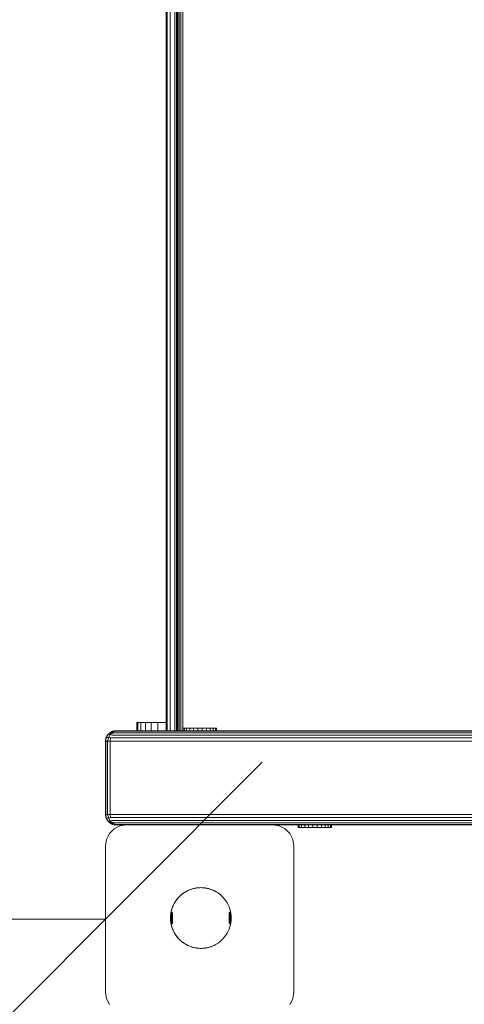
# Model space of a CAD drawing. Units: millimetres. Extents: x 542 to 578302, y -1972 to 596964.
# Drawn here: x 2178 to 2390, y 2724 to 3195 of the extents above; entities that cross this region are included whole.
import ezdxf

# ---------------------------------------------------------------- set-up
doc = ezdxf.new("R2010")
doc.units = ezdxf.units.MM
doc.layers.get('0').update_dxf_attribs({"color": 1, "lineweight": 15})
doc.layers.get('Defpoints').update_dxf_attribs({"lineweight": 15})
doc.layers.add('Контур', color=7, linetype='Continuous', lineweight=15)
doc.layers.add('Подписи', color=7, linetype='Continuous', lineweight=15)
doc.styles.add('GOST-2.304_Type-B_italic', font='GOST Common Italic.ttf')
doc.dimstyles.new('Мой размер', dxfattribs={"dimtxt": 150, "dimasz": 150, "dimexe": 0, "dimexo": 0.625, "dimgap": 50, "dimtad": 1, "dimtxsty": 'GOST-2.304_Type-B_italic', "dimblk": 'OBLIQUE', "dimcen": 2.5, "dimclrt": 256, "dimadec": 0, "dimazin": 0, "dimtfac": 1, "dimtmove": 0, "dimatfit": 3, "dimfxl": 1, "dimlwd": -1, "dimlwe": -1, "dimarcsym": 0})

# ---------------------------------------------------------------- blocks, each defined once
blk = doc.blocks.new('_Oblique')
at = {"color": 0, "linetype": 'ByBlock', "lineweight": -2}
blk.add_line((-0.5, -0.5), (0.5, 0.5), dxfattribs=at)
blk = doc.blocks.new('*D48')
at = {"layer": 'Defpoints', "color": 0, "ltscale": 600, "transparency": 16777216}
for p in [(718.5, 2764.95), (718.5, 2764.95), (2218.5, 2764.95)]:
    blk.add_point(p, dxfattribs=at)
at = {"layer": 'Подписи', "color": 0, "ltscale": 600, "transparency": 16777216}
for p, q in [((718.5, 2765.58), (718.5, 2764.95)), ((2218.5, 2764.95), (718.5, 2764.95)), ((2218.5, 2765.58), (2218.5, 2764.95))]:
    blk.add_line(p, q, dxfattribs=at)
at = {"layer": 'Подписи', "color": 0, "ltscale": 600, "transparency": 16777216, "xscale": 150, "yscale": 150, "zscale": 150, "rotation": 180}
blk.add_blockref('_Oblique', (718.5, 2764.95), dxfattribs=at)
at = {"layer": 'Подписи', "color": 0, "ltscale": 600, "transparency": 16777216, "xscale": 150, "yscale": 150, "zscale": 150}
blk.add_blockref('_Oblique', (2218.5, 2764.95), dxfattribs=at)
at = {"layer": 'Подписи', "ltscale": 600, "transparency": 16777216, "insert": (1468.5, 2889.95), "char_height": 150, "attachment_point": 5, "style": 'GOST-2.304_Type-B_italic'}
blk.add_mtext('1500', dxfattribs=at)

msp = doc.modelspace()

# ---------------------------------------------------------------- linework, layer by layer
at = {"layer": 'Контур'}
for p, q in [((2247.529, 2854.952), (2247.529, 3484.952)), ((2248.018, 2854.952), (2248.018, 3484.952)), ((2249.439, 2854.952), (2249.439, 3484.952)), ((2251.651, 2854.952), (2251.651, 3484.952)), ((2252.529, 3484.952), (2252.529, 2854.952)), ((2252.676, 3484.952), (2252.676, 2854.952)), ((2253.102, 3484.952), (2253.102, 2854.952)), ((2253.766, 3484.952), (2253.765, 2854.952)), ((2254.602, 3484.952), (2254.602, 2854.952)), ((2255.529, 2854.952), (2255.529, 3484.952)), ((2233.99, 2858.952), (2233.5, 2858.952)), ((2233.5, 2854.952), (2233.5, 2858.952)), ((2233.99, 2854.952), (2233.99, 2858.952)), ((2235.41, 2858.952), (2233.99, 2858.952)), ((2235.41, 2854.952), (2235.41, 2858.952)), ((2237.622, 2858.952), (2235.41, 2858.952)), ((2237.622, 2854.952), (2237.622, 2858.952)), ((2240.41, 2858.952), (2237.622, 2858.952)), ((2240.41, 2854.952), (2240.41, 2858.952)), ((2243.5, 2858.952), (2240.41, 2858.952)), ((2243.5, 2854.952), (2243.5, 2858.952)), ((2247.529, 2858.952), (2243.5, 2858.952)), ((2218.745, 2851.498), (2219.455, 2852.891)), ((2218.949, 2851.663), (2219.804, 2853.167)), ((2219.455, 2852.891), (2220.561, 2853.998)), ((2219.455, 2852.891), (2219.804, 2853.167)), ((2219.804, 2853.167), (2221.114, 2854.283)), ((2220.561, 2853.998), (2219.804, 2853.167)), ((2220.853, 2853.167), (2219.804, 2853.167)), ((2220.101, 2851.663), (2220.853, 2853.167)), ((2220.561, 2853.998), (2221.114, 2854.283)), ((2220.853, 2853.167), (2222.005, 2854.283)), ((2222.419, 2853.998), (2220.853, 2853.167)), ((2221.571, 2852.891), (2220.853, 2853.167)), ((2221.955, 2854.708), (2221.114, 2854.283)), ((2222.005, 2854.283), (2221.114, 2854.283)), ((2221.571, 2852.891), (2947.373, 2852.892)), ((2221.955, 2854.708), (2222.721, 2854.877)), ((2223.486, 2854.708), (2222.005, 2854.283)), ((2222.419, 2853.998), (2222.005, 2854.283)), ((2222.419, 2853.998), (2948.22, 2853.998)), ((2223.5, 2854.952), (2222.721, 2854.877)), ((2223.418, 2854.877), (2222.721, 2854.877)), ((2223.486, 2854.708), (2223.418, 2854.877)), ((2223.486, 2854.708), (2949.288, 2854.709)), ((2223.635, 2854.952), (2223.5, 2854.952)), ((2224.032, 2854.952), (2223.635, 2854.952)), ((2224.67, 2854.952), (2224.032, 2854.952)), ((2950.471, 2854.953), (2224.67, 2854.952)), ((2224.67, 2854.952), (2915.802, 2854.953)), ((2255.686, 2856.177), (2255.667, 2856.177)), ((2255.667, 2856.177), (2255.667, 2854.963)), ((2255.667, 2854.963), (2255.667, 2854.962)), ((2255.686, 2854.963), (2255.667, 2854.963)), ((2255.686, 2854.962), (2255.667, 2854.962)), ((2256.245, 2856.177), (2255.686, 2856.177)), ((2255.686, 2856.177), (2255.686, 2854.963)), ((2255.686, 2854.963), (2255.686, 2854.962)), ((2256.245, 2854.963), (2255.686, 2854.963)), ((2256.245, 2854.962), (2255.686, 2854.962)), ((2257.309, 2856.177), (2256.245, 2856.177)), ((2256.245, 2856.177), (2256.245, 2854.963)), ((2256.245, 2854.963), (2256.245, 2854.962)), ((2257.309, 2854.963), (2256.245, 2854.963)), ((2257.309, 2854.962), (2256.245, 2854.962)), ((2258.803, 2856.177), (2257.309, 2856.177)), ((2257.309, 2856.177), (2257.309, 2854.963)), ((2257.309, 2854.963), (2257.309, 2854.962)), ((2258.803, 2854.963), (2257.309, 2854.963)), ((2258.803, 2854.962), (2257.309, 2854.962)), ((2260.627, 2856.177), (2258.803, 2856.177)), ((2258.803, 2856.177), (2258.803, 2854.963)), ((2258.803, 2854.963), (2258.803, 2854.962)), ((2260.627, 2854.963), (2258.803, 2854.963)), ((2260.627, 2854.962), (2258.803, 2854.962)), ((2260.627, 2856.177), (2260.627, 2856.112)), ((2262.655, 2856.177), (2260.627, 2856.177)), ((2260.627, 2854.963), (2260.627, 2856.112)), ((2260.627, 2854.962), (2260.627, 2854.963)), ((2262.655, 2854.963), (2260.627, 2854.963)), ((2262.655, 2854.962), (2260.627, 2854.962)), ((2262.655, 2856.177), (2262.655, 2856.112)), ((2264.75, 2856.177), (2262.655, 2856.177)), ((2262.655, 2854.963), (2262.655, 2856.112)), ((2262.655, 2854.962), (2262.655, 2854.963)), ((2264.75, 2854.963), (2262.655, 2854.963)), ((2264.75, 2854.962), (2262.655, 2854.962)), ((2264.75, 2856.177), (2266.769, 2856.177)), ((2264.75, 2856.177), (2264.75, 2854.963)), ((2264.75, 2854.963), (2264.75, 2854.962)), ((2264.75, 2854.963), (2266.769, 2854.963)), ((2264.75, 2854.962), (2266.769, 2854.962)), ((2268.575, 2856.177), (2266.769, 2856.177)), ((2266.769, 2856.177), (2266.769, 2854.963)), ((2266.769, 2854.963), (2266.769, 2854.962)), ((2268.575, 2854.963), (2266.769, 2854.963)), ((2268.575, 2854.962), (2266.769, 2854.962)), ((2270.043, 2856.177), (2268.575, 2856.177)), ((2268.575, 2856.177), (2268.575, 2854.963)), ((2268.575, 2854.963), (2268.575, 2854.962)), ((2270.043, 2854.963), (2268.575, 2854.963)), ((2270.043, 2854.962), (2268.575, 2854.962)), ((2271.075, 2856.177), (2270.043, 2856.177)), ((2270.043, 2856.177), (2270.043, 2854.963)), ((2270.043, 2854.963), (2270.043, 2854.962)), ((2271.075, 2854.963), (2270.043, 2854.963)), ((2271.075, 2854.962), (2270.043, 2854.962)), ((2271.599, 2856.177), (2271.075, 2856.177)), ((2271.075, 2856.177), (2271.075, 2854.963)), ((2271.075, 2854.963), (2271.075, 2854.962)), ((2271.599, 2854.963), (2271.075, 2854.963)), ((2271.599, 2854.962), (2271.075, 2854.962)), ((2271.599, 2856.177), (2271.599, 2854.963)), ((2271.599, 2854.963), (2271.599, 2854.962)), ((2218.5, 2849.952), (2218.745, 2851.498)), ((2218.5, 2849.952), (2218.77, 2849.952)), ((2218.5, 2849.952), (2218.5, 2814.952)), ((2218.745, 2851.498), (2218.949, 2851.663)), ((2218.77, 2849.952), (2218.949, 2851.663)), ((2218.77, 2849.952), (2219.564, 2849.952)), ((2218.77, 2849.952), (2218.77, 2814.952)), ((2220.101, 2851.663), (2218.949, 2851.663)), ((2219.564, 2849.952), (2220.101, 2851.663)), ((2219.564, 2849.952), (2220.84, 2849.952)), ((2219.564, 2849.952), (2219.564, 2814.952)), ((2221.027, 2851.498), (2220.101, 2851.663)), ((2220.84, 2849.952), (2221.027, 2851.498)), ((2220.84, 2849.952), (2946.641, 2849.953)), ((2220.84, 2849.952), (2220.84, 2814.952)), ((2221.027, 2851.498), (2946.829, 2851.498)), ((2223.5, 2849.952), (2223.5, 2849.952)), ((2223.5, 2849.952), (2223.5, 2849.952)), ((2226.763, 2849.952), (2226.763, 2849.952)), ((2226.763, 2849.952), (2226.763, 2849.952)), ((2230.237, 2849.952), (2230.237, 2849.952)), ((2230.237, 2849.952), (2230.237, 2849.952)), ((2233.5, 2849.952), (2233.5, 2849.952)), ((2233.5, 2849.952), (2233.5, 2849.952)), ((2236.16, 2849.952), (2236.16, 2849.952)), ((2260, 2849.952), (2236.16, 2849.952)), ((2915.802, 2849.953), (2267, 2849.952)), ((2218.5, 2814.952), (2218.745, 2813.407)), ((2218.5, 2814.952), (2218.745, 2813.408)), ((2218.5, 2814.952), (2218.77, 2814.952)), ((2218.5, 2814.952), (2218.745, 2813.407)), ((2218.5, 2814.952), (2218.745, 2813.407)), ((2218.5, 2814.952), (2218.5, 2814.952)), ((2218.5, 2814.952), (2218.5, 2814.952)), ((2218.5, 2814.952), (2218.745, 2813.407)), ((2218.5, 2814.952), (2218.745, 2813.407)), ((2218.5, 2814.952), (2218.5, 2814.952)), ((2218.5, 2814.952), (2218.5, 2814.952)), ((2219.564, 2814.952), (2218.77, 2814.952)), ((2218.77, 2814.952), (2218.949, 2813.242)), ((2220.84, 2814.952), (2219.564, 2814.952)), ((2219.564, 2814.952), (2220.101, 2813.242)), ((2220.84, 2814.952), (2946.641, 2814.953)), ((2220.84, 2814.952), (2221.027, 2813.408)), ((2218.745, 2813.408), (2218.745, 2813.407)), ((2218.745, 2813.408), (2218.949, 2813.242)), ((2219.455, 2812.013), (2218.745, 2813.407)), ((2219.455, 2812.013), (2218.745, 2813.407)), ((2218.745, 2813.407), (2218.745, 2813.407)), ((2219.455, 2812.013), (2218.745, 2813.407)), ((2218.745, 2813.407), (2218.745, 2813.407)), ((2218.949, 2813.242), (2219.804, 2811.739)), ((2218.949, 2813.242), (2220.101, 2813.242)), ((2220.561, 2810.907), (2219.455, 2812.013)), ((2220.561, 2810.908), (2219.455, 2812.013)), ((2219.455, 2812.013), (2219.804, 2811.739)), ((2220.561, 2810.907), (2219.455, 2812.013)), ((2220.561, 2810.907), (2219.455, 2812.013)), ((2219.455, 2812.013), (2219.456, 2812.012)), ((2220.561, 2810.907), (2219.455, 2812.013)), ((2220.561, 2810.907), (2219.455, 2812.013)), ((2219.455, 2812.013), (2219.456, 2812.012)), ((2219.804, 2811.739), (2221.114, 2810.622)), ((2219.804, 2811.739), (2220.853, 2811.739)), ((2220.561, 2810.908), (2219.804, 2811.739)), ((2221.027, 2813.408), (2220.101, 2813.242)), ((2220.101, 2813.242), (2220.853, 2811.739)), ((2220.561, 2810.908), (2220.561, 2810.907)), ((2220.561, 2810.908), (2221.114, 2810.622)), ((2220.561, 2810.907), (2221.114, 2810.622)), ((2220.561, 2810.907), (2221.114, 2810.622)), ((2220.561, 2810.907), (2220.561, 2810.907)), ((2220.561, 2810.907), (2221.114, 2810.622)), ((2220.601, 2810.886), (2220.561, 2810.907)), ((2220.561, 2810.907), (2220.561, 2810.907)), ((2220.561, 2810.907), (2221.114, 2810.622)), ((2221.571, 2812.013), (2220.853, 2811.739)), ((2220.853, 2811.739), (2222.005, 2810.622)), ((2222.419, 2810.908), (2220.853, 2811.739)), ((2885.532, 2813.408), (2221.027, 2813.408)), ((2221.113, 2810.623), (2221.114, 2810.622)), ((2221.113, 2810.623), (2221.114, 2810.622)), ((2221.955, 2810.197), (2221.114, 2810.622)), ((2221.114, 2810.622), (2222.005, 2810.622)), ((2221.955, 2810.197), (2221.114, 2810.622)), ((2221.955, 2810.197), (2221.114, 2810.622)), ((2221.114, 2810.622), (2221.115, 2810.622)), ((2221.955, 2810.197), (2221.114, 2810.622)), ((2221.114, 2810.622), (2221.115, 2810.622)), ((2221.955, 2810.197), (2221.114, 2810.622)), ((2883.209, 2812.014), (2221.571, 2812.013)), ((2221.955, 2810.197), (2221.894, 2810.227)), ((2221.955, 2810.197), (2222.721, 2810.028)), ((2221.955, 2810.197), (2221.955, 2810.197)), ((2221.955, 2810.197), (2222.721, 2810.028)), ((2221.955, 2810.197), (2222.721, 2810.028)), ((2221.955, 2810.197), (2221.955, 2810.197)), ((2221.955, 2810.197), (2222.721, 2810.028)), ((2221.955, 2810.197), (2221.962, 2810.195)), ((2221.955, 2810.197), (2221.955, 2810.197)), ((2221.955, 2810.197), (2222.721, 2810.028)), ((2222.419, 2810.908), (2222.005, 2810.622)), ((2223.486, 2810.197), (2222.005, 2810.622)), ((2882.103, 2810.908), (2222.419, 2810.908)), ((2222.721, 2810.028), (2223.418, 2810.028)), ((2223.5, 2809.952), (2222.721, 2810.028)), ((2222.721, 2810.028), (2222.724, 2810.028)), ((2223.5, 2809.952), (2222.721, 2810.028)), ((2222.721, 2810.028), (2222.724, 2810.028)), ((2223.5, 2809.952), (2222.721, 2810.028)), ((2223.486, 2810.197), (2223.418, 2810.028)), ((2881.409, 2810.198), (2223.486, 2810.197)), ((2223.5, 2809.952), (2223.635, 2809.952)), ((2223.5, 2809.952), (2223.635, 2809.952)), ((2223.5, 2809.952), (2223.635, 2809.952)), ((2223.635, 2809.952), (2224.032, 2809.952)), ((2223.635, 2809.952), (2224.032, 2809.952)), ((2223.635, 2809.952), (2224.032, 2809.952)), ((2224.67, 2809.952), (2224.032, 2809.952)), ((2224.67, 2809.952), (2224.032, 2809.952)), ((2224.67, 2809.952), (2224.032, 2809.952)), ((2224.67, 2809.952), (2228.499, 2809.952)), ((2224.67, 2809.952), (2228.499, 2809.952)), ((2224.67, 2809.952), (2228.497, 2809.952)), ((2224.67, 2809.952), (2228.497, 2809.952)), ((2224.67, 2809.952), (2228.495, 2809.952)), ((2224.67, 2809.952), (2228.495, 2809.952)), ((2224.67, 2809.952), (2228.495, 2809.952)), ((2228.5, 2809.953), (2225.41, 2809.463)), ((2298.5, 2809.953), (2228.5, 2809.953)), ((2298.5, 2809.953), (2301.59, 2809.463)), ((2298.501, 2809.953), (2881.284, 2809.953)), ((2881.284, 2809.953), (2298.501, 2809.952)), ((2651.991, 2809.953), (2298.501, 2809.952)), ((2646.161, 2809.953), (2298.501, 2809.952)), ((2606.363, 2809.953), (2298.501, 2809.952)), ((2298.503, 2809.952), (2881.284, 2809.953)), ((2881.284, 2809.953), (2298.503, 2809.952)), ((2651.991, 2809.953), (2298.503, 2809.952)), ((2646.161, 2809.953), (2298.503, 2809.952)), ((2606.363, 2809.953), (2298.503, 2809.952)), ((2298.504, 2809.952), (2867.137, 2809.953)), ((2298.504, 2809.952), (2513.885, 2809.952)), ((2298.505, 2809.952), (2316.697, 2809.952)), ((2317.599, 2809.952), (2316.697, 2809.952)), ((2318.625, 2809.952), (2317.599, 2809.952)), ((2513.215, 2809.952), (2317.599, 2809.952)), ((2319.651, 2809.952), (2318.625, 2809.952)), ((2510.761, 2809.952), (2318.625, 2809.952)), ((2320.554, 2809.952), (2319.651, 2809.952)), ((2320.554, 2809.952), (2321.223, 2809.952)), ((2321.579, 2809.952), (2321.223, 2809.952)), ((2321.579, 2809.952), (2401.548, 2809.952)), ((2517.742, 2809.952), (2321.579, 2809.952)), ((2516.839, 2809.952), (2321.579, 2809.952)), ((2515.813, 2809.952), (2321.579, 2809.952)), ((2218.99, 2803.043), (2220.41, 2805.831)), ((2220.41, 2805.831), (2222.622, 2808.043)), ((2222.622, 2808.043), (2225.41, 2809.463)), ((2304.378, 2808.043), (2301.59, 2809.463)), ((2306.59, 2805.831), (2304.378, 2808.043)), ((2308.011, 2803.043), (2306.59, 2805.831)), ((2310.614, 2808.726), (2310.614, 2809.94)), ((2310.632, 2809.94), (2310.614, 2809.94)), ((2310.632, 2808.726), (2310.614, 2808.726)), ((2310.632, 2808.726), (2310.632, 2809.94)), ((2311.192, 2809.94), (2310.632, 2809.94)), ((2311.192, 2808.726), (2310.632, 2808.726)), ((2311.192, 2809.94), (2311.192, 2808.791)), ((2312.256, 2809.94), (2311.192, 2809.94)), ((2311.192, 2808.726), (2311.192, 2808.791)), ((2312.256, 2808.726), (2311.192, 2808.726)), ((2312.256, 2809.94), (2312.256, 2808.791)), ((2313.75, 2809.94), (2312.256, 2809.94)), ((2312.256, 2808.726), (2312.256, 2808.791)), ((2313.75, 2808.726), (2312.256, 2808.726)), ((2313.75, 2808.726), (2313.75, 2809.94)), ((2315.574, 2809.94), (2313.75, 2809.94)), ((2315.574, 2808.726), (2313.75, 2808.726)), ((2315.574, 2808.726), (2315.574, 2809.94)), ((2317.602, 2809.94), (2315.574, 2809.94)), ((2317.602, 2808.726), (2315.574, 2808.726)), ((2317.602, 2808.726), (2317.602, 2809.94)), ((2319.697, 2809.94), (2317.602, 2809.94)), ((2319.697, 2808.726), (2317.602, 2808.726)), ((2319.697, 2809.94), (2321.716, 2809.94)), ((2319.697, 2808.726), (2319.697, 2809.94)), ((2319.697, 2808.726), (2321.716, 2808.726)), ((2321.716, 2808.726), (2321.716, 2809.94)), ((2323.521, 2809.94), (2321.716, 2809.94)), ((2323.521, 2808.726), (2321.716, 2808.726)), ((2323.521, 2808.726), (2323.521, 2809.94)), ((2324.99, 2809.94), (2323.521, 2809.94)), ((2324.99, 2808.726), (2323.521, 2808.726)), ((2324.99, 2808.726), (2324.99, 2809.94)), ((2326.022, 2809.94), (2324.99, 2809.94)), ((2326.022, 2808.726), (2324.99, 2808.726)), ((2326.022, 2808.726), (2326.022, 2809.94)), ((2326.546, 2809.94), (2326.022, 2809.94)), ((2326.546, 2808.726), (2326.022, 2808.726)), ((2326.546, 2808.726), (2326.546, 2809.94)), ((2218.5, 2799.953), (2218.99, 2803.043)), ((2308.5, 2799.953), (2308.011, 2803.043)), ((2218.5, 2729.953), (2218.5, 2799.953)), ((2308.5, 2799.953), (2308.5, 2729.953)), ((2255.11, 2776.778), (2255.983, 2777.422)), ((2255.246, 2776.901), (2255.611, 2777.175)), ((2255.611, 2777.175), (2255.984, 2777.437)), ((2255.983, 2777.422), (2256.902, 2778)), ((2255.984, 2777.437), (2256.365, 2777.688)), ((2256.365, 2777.688), (2256.753, 2777.926)), ((2256.753, 2777.926), (2257.149, 2778.151)), ((2256.902, 2778), (2257.861, 2778.507)), ((2257.149, 2778.151), (2257.552, 2778.365)), ((2257.552, 2778.365), (2257.961, 2778.565)), ((2257.861, 2778.507), (2258.856, 2778.941)), ((2257.961, 2778.565), (2258.377, 2778.753)), ((2258.377, 2778.753), (2258.798, 2778.927)), ((2258.798, 2778.927), (2259.224, 2779.088)), ((2258.856, 2778.941), (2259.88, 2779.299)), ((2259.224, 2779.088), (2259.656, 2779.236)), ((2259.656, 2779.236), (2260.091, 2779.37)), ((2259.88, 2779.299), (2260.928, 2779.58)), ((2260.091, 2779.37), (2260.531, 2779.49)), ((2260.531, 2779.49), (2260.974, 2779.597)), ((2260.928, 2779.58), (2261.994, 2779.782)), ((2260.974, 2779.597), (2261.42, 2779.689)), ((2261.42, 2779.689), (2261.869, 2779.767)), ((2261.869, 2779.767), (2262.321, 2779.832)), ((2261.994, 2779.782), (2263.072, 2779.903)), ((2262.321, 2779.832), (2262.774, 2779.882)), ((2262.774, 2779.882), (2263.228, 2779.918)), ((2263.072, 2779.903), (2264.156, 2779.944)), ((2263.228, 2779.918), (2263.683, 2779.939)), ((2263.683, 2779.939), (2264.139, 2779.946)), ((2264.139, 2779.946), (2264.595, 2779.939)), ((2264.156, 2779.944), (2265.241, 2779.903)), ((2264.595, 2779.939), (2265.05, 2779.918)), ((2265.05, 2779.918), (2265.226, 2779.904)), ((2265.241, 2779.903), (2266.319, 2779.782)), ((2265.259, 2779.901), (2265.505, 2779.882)), ((2265.505, 2779.882), (2265.958, 2779.832)), ((2265.958, 2779.832), (2266.276, 2779.786)), ((2266.319, 2779.782), (2267.385, 2779.58)), ((2266.347, 2779.776), (2266.409, 2779.767)), ((2266.409, 2779.767), (2266.858, 2779.689)), ((2266.858, 2779.689), (2267.304, 2779.597)), ((2267.304, 2779.597), (2267.336, 2779.589)), ((2267.385, 2779.58), (2268.433, 2779.299)), ((2267.475, 2779.556), (2267.748, 2779.49)), ((2267.748, 2779.49), (2268.187, 2779.37)), ((2268.187, 2779.37), (2268.313, 2779.331)), ((2268.433, 2779.299), (2269.457, 2778.941)), ((2268.546, 2779.259), (2268.623, 2779.236)), ((2268.623, 2779.236), (2269.054, 2779.088)), ((2269.054, 2779.088), (2269.293, 2778.998)), ((2269.457, 2778.941), (2270.452, 2778.507)), ((2269.628, 2778.866), (2269.902, 2778.753)), ((2269.902, 2778.753), (2270.289, 2778.578)), ((2270.452, 2778.507), (2271.411, 2778)), ((2270.647, 2778.404), (2270.726, 2778.365)), ((2270.726, 2778.365), (2271.129, 2778.151)), ((2271.129, 2778.151), (2271.193, 2778.115)), ((2271.411, 2778), (2272.33, 2777.422)), ((2271.685, 2777.828), (2271.914, 2777.688)), ((2271.914, 2777.688), (2272.041, 2777.604)), ((2272.33, 2777.422), (2273.203, 2776.778)), ((2272.61, 2777.216), (2272.668, 2777.175)), ((2272.668, 2777.175), (2272.826, 2777.056)), ((2251.084, 2771.73), (2251.591, 2772.689)), ((2251.211, 2772.024), (2251.425, 2772.427)), ((2251.425, 2772.427), (2251.65, 2772.823)), ((2251.591, 2772.689), (2252.168, 2773.608)), ((2251.65, 2772.823), (2251.889, 2773.211)), ((2251.889, 2773.211), (2252.139, 2773.592)), ((2252.139, 2773.592), (2252.401, 2773.965)), ((2252.168, 2773.608), (2252.813, 2774.481)), ((2252.401, 2773.965), (2252.675, 2774.33)), ((2252.675, 2774.33), (2252.96, 2774.685)), ((2252.813, 2774.481), (2253.52, 2775.303)), ((2252.96, 2774.685), (2253.256, 2775.032)), ((2253.256, 2775.032), (2253.562, 2775.369)), ((2253.52, 2775.303), (2254.287, 2776.07)), ((2253.562, 2775.369), (2253.88, 2775.696)), ((2253.88, 2775.696), (2254.207, 2776.014)), ((2254.207, 2776.014), (2254.544, 2776.32)), ((2254.287, 2776.07), (2255.11, 2776.778)), ((2254.544, 2776.32), (2254.891, 2776.617)), ((2254.891, 2776.617), (2255.246, 2776.901)), ((2273.203, 2776.778), (2274.025, 2776.07)), ((2274.025, 2776.07), (2274.792, 2775.303)), ((2274.792, 2775.303), (2275.5, 2774.481)), ((2275.5, 2774.481), (2276.144, 2773.608)), ((2276.144, 2773.608), (2276.722, 2772.689)), ((2276.722, 2772.689), (2277.229, 2771.73)), ((2249.688, 2766.519), (2249.809, 2767.597)), ((2249.744, 2767.255), (2249.809, 2767.707)), ((2249.809, 2767.597), (2250.011, 2768.663)), ((2249.809, 2767.707), (2249.887, 2768.156)), ((2249.887, 2768.156), (2249.979, 2768.602)), ((2249.979, 2768.602), (2250.086, 2769.045)), ((2250.011, 2768.663), (2250.292, 2769.711)), ((2250.011, 2767.882), (2250.011, 2767.801)), ((2250.011, 2767.801), (2250.011, 2767.717)), ((2250.011, 2767.717), (2250.011, 2767.63)), ((2250.011, 2767.63), (2250.011, 2767.54)), ((2250.086, 2769.045), (2250.206, 2769.485)), ((2250.206, 2769.485), (2250.34, 2769.92)), ((2250.292, 2769.711), (2250.65, 2770.735)), ((2250.292, 2768.343), (2250.292, 2768.224)), ((2250.292, 2768.224), (2250.292, 2768.101)), ((2250.292, 2768.101), (2250.292, 2767.974)), ((2250.292, 2767.974), (2250.292, 2767.844)), ((2250.292, 2767.844), (2250.292, 2767.71)), ((2250.292, 2767.71), (2250.292, 2767.573)), ((2250.34, 2769.92), (2250.488, 2770.352)), ((2250.488, 2770.352), (2250.649, 2770.778)), ((2250.649, 2770.778), (2250.823, 2771.199)), ((2250.65, 2770.735), (2251.084, 2771.73)), ((2250.65, 2768.085), (2250.65, 2767.911)), ((2250.65, 2767.911), (2250.65, 2767.734)), ((2250.65, 2767.734), (2250.65, 2767.554)), ((2250.823, 2771.199), (2251.011, 2771.615)), ((2251.011, 2771.615), (2251.211, 2772.024)), ((2277.229, 2771.73), (2277.663, 2770.735)), ((2277.663, 2770.735), (2278.021, 2769.711)), ((2277.663, 2768.085), (2277.663, 2767.911)), ((2277.663, 2767.911), (2277.663, 2767.734)), ((2277.663, 2767.734), (2277.663, 2767.554)), ((2278.021, 2769.711), (2278.302, 2768.663)), ((2278.021, 2768.343), (2278.021, 2768.224)), ((2278.021, 2768.224), (2278.021, 2768.101)), ((2278.021, 2768.101), (2278.021, 2767.974)), ((2278.021, 2767.974), (2278.021, 2767.844)), ((2278.021, 2767.844), (2278.021, 2767.71)), ((2278.021, 2767.71), (2278.021, 2767.573)), ((2278.302, 2768.663), (2278.503, 2767.597)), ((2278.302, 2767.882), (2278.302, 2767.801)), ((2278.302, 2767.801), (2278.302, 2767.717)), ((2278.302, 2767.717), (2278.302, 2767.63)), ((2278.302, 2767.63), (2278.302, 2767.54)), ((2278.503, 2767.597), (2278.625, 2766.519)), ((2249.63, 2765.437), (2249.637, 2765.893)), ((2249.63, 2765.437), (2249.637, 2764.981)), ((2249.637, 2765.893), (2249.658, 2766.348)), ((2249.658, 2764.526), (2249.637, 2764.981)), ((2249.658, 2764.526), (2249.637, 2764.981)), ((2249.647, 2765.434), (2249.688, 2766.519)), ((2249.647, 2765.434), (2249.688, 2764.35)), ((2249.658, 2766.348), (2249.694, 2766.802)), ((2249.694, 2764.071), (2249.658, 2764.526)), ((2249.658, 2764.526), (2249.694, 2764.071)), ((2249.688, 2766.307), (2249.688, 2766.282)), ((2249.688, 2766.282), (2249.688, 2766.256)), ((2249.688, 2766.256), (2249.688, 2766.229)), ((2249.688, 2766.229), (2249.688, 2766.201)), ((2249.688, 2766.201), (2249.688, 2766.172)), ((2249.688, 2766.172), (2249.688, 2766.142)), ((2249.688, 2766.142), (2249.688, 2766.11)), ((2249.688, 2766.11), (2249.688, 2766.078)), ((2249.688, 2766.078), (2249.688, 2766.045)), ((2249.688, 2766.045), (2249.688, 2766.011)), ((2249.688, 2766.011), (2249.688, 2765.977)), ((2249.688, 2765.977), (2249.688, 2765.941)), ((2249.688, 2765.941), (2249.688, 2765.905)), ((2249.688, 2765.905), (2249.688, 2765.868)), ((2249.688, 2765.868), (2249.688, 2765.831)), ((2249.688, 2765.831), (2249.688, 2765.793)), ((2249.688, 2765.793), (2249.688, 2765.754)), ((2249.688, 2765.754), (2249.688, 2765.715)), ((2249.688, 2765.715), (2249.688, 2765.676)), ((2249.688, 2765.676), (2249.688, 2765.636)), ((2249.688, 2765.636), (2249.688, 2765.596)), ((2249.688, 2765.596), (2249.688, 2765.556)), ((2249.688, 2765.556), (2249.688, 2765.515)), ((2249.688, 2765.515), (2249.688, 2765.475)), ((2249.688, 2765.475), (2249.688, 2765.434)), ((2249.688, 2765.434), (2249.688, 2765.394)), ((2249.688, 2765.394), (2249.688, 2765.353)), ((2249.688, 2765.353), (2249.688, 2765.313)), ((2249.688, 2765.313), (2249.688, 2765.273)), ((2249.688, 2765.273), (2249.688, 2765.233)), ((2249.688, 2765.233), (2249.688, 2765.193)), ((2249.688, 2765.193), (2249.688, 2765.154)), ((2249.688, 2765.154), (2249.688, 2765.115)), ((2249.688, 2765.115), (2249.688, 2765.076)), ((2249.688, 2765.076), (2249.688, 2765.038)), ((2249.688, 2765.038), (2249.688, 2765.001)), ((2249.688, 2765.001), (2249.688, 2764.964)), ((2249.688, 2764.964), (2249.688, 2764.928)), ((2249.688, 2764.928), (2249.688, 2764.892)), ((2249.688, 2764.892), (2249.688, 2764.857)), ((2249.688, 2764.857), (2249.688, 2764.824)), ((2249.688, 2764.824), (2249.688, 2764.791)), ((2249.688, 2764.791), (2249.688, 2764.758)), ((2249.688, 2764.758), (2249.688, 2764.727)), ((2249.688, 2764.727), (2249.688, 2764.697)), ((2249.688, 2764.697), (2249.688, 2764.668)), ((2249.688, 2764.668), (2249.688, 2764.639)), ((2249.688, 2764.639), (2249.688, 2764.613)), ((2249.688, 2764.613), (2249.688, 2764.587)), ((2249.688, 2764.587), (2249.688, 2764.562)), ((2249.688, 2764.35), (2249.809, 2763.272)), ((2249.694, 2766.802), (2249.744, 2767.255)), ((2249.744, 2763.618), (2249.694, 2764.071)), ((2249.809, 2763.167), (2249.744, 2763.618)), ((2249.809, 2767.125), (2249.809, 2767.074)), ((2249.809, 2767.074), (2249.809, 2767.02)), ((2249.809, 2767.02), (2249.809, 2766.963)), ((2249.809, 2766.963), (2249.809, 2766.905)), ((2249.809, 2766.905), (2249.809, 2766.845)), ((2249.809, 2766.845), (2249.809, 2766.783)), ((2249.809, 2766.783), (2249.809, 2766.719)), ((2249.809, 2766.719), (2249.809, 2766.653)), ((2249.809, 2766.653), (2249.809, 2766.585)), ((2249.809, 2766.585), (2249.809, 2766.516)), ((2249.809, 2766.516), (2249.809, 2766.445)), ((2249.809, 2766.445), (2249.809, 2766.373)), ((2249.809, 2766.373), (2249.809, 2766.299)), ((2249.809, 2766.299), (2249.809, 2766.224)), ((2249.809, 2766.224), (2249.809, 2766.149)), ((2249.809, 2766.149), (2249.809, 2766.072)), ((2249.809, 2766.072), (2249.809, 2765.994)), ((2249.809, 2765.994), (2249.809, 2765.916)), ((2249.809, 2765.916), (2249.809, 2765.836)), ((2249.809, 2765.836), (2249.809, 2765.757)), ((2249.809, 2765.757), (2249.809, 2765.677)), ((2249.809, 2765.677), (2249.809, 2765.596)), ((2249.809, 2765.596), (2249.809, 2765.515)), ((2249.809, 2765.515), (2249.809, 2765.434)), ((2249.809, 2765.434), (2249.809, 2765.354)), ((2249.809, 2765.354), (2249.809, 2765.273)), ((2249.809, 2765.273), (2249.809, 2765.192)), ((2249.809, 2765.192), (2249.809, 2765.112)), ((2249.809, 2765.112), (2249.809, 2765.032)), ((2249.809, 2765.032), (2249.809, 2764.953)), ((2249.809, 2764.953), (2249.809, 2764.875)), ((2249.809, 2764.875), (2249.809, 2764.797)), ((2249.809, 2764.797), (2249.809, 2764.72)), ((2249.809, 2764.72), (2249.809, 2764.644)), ((2249.809, 2764.644), (2249.809, 2764.57)), ((2249.809, 2764.57), (2249.809, 2764.496)), ((2249.809, 2764.496), (2249.809, 2764.424)), ((2249.809, 2764.424), (2249.809, 2764.353)), ((2249.809, 2764.353), (2249.809, 2764.284)), ((2249.809, 2764.284), (2249.809, 2764.216)), ((2249.809, 2764.216), (2249.809, 2764.15)), ((2249.809, 2764.15), (2249.809, 2764.086)), ((2249.809, 2764.086), (2249.809, 2764.024)), ((2249.809, 2764.024), (2249.809, 2763.963)), ((2249.809, 2763.963), (2249.809, 2763.905)), ((2249.809, 2763.905), (2249.809, 2763.849)), ((2249.809, 2763.849), (2249.809, 2763.795)), ((2249.809, 2763.795), (2249.809, 2763.744)), ((2249.809, 2763.272), (2250.011, 2762.206)), ((2249.887, 2762.718), (2249.809, 2763.167)), ((2250.011, 2767.54), (2250.011, 2767.447)), ((2250.011, 2767.447), (2250.011, 2767.352)), ((2250.011, 2767.352), (2250.011, 2767.253)), ((2250.011, 2767.253), (2250.011, 2767.152)), ((2250.011, 2767.152), (2250.011, 2767.049)), ((2250.011, 2767.049), (2250.011, 2766.943)), ((2250.011, 2766.943), (2250.011, 2766.835)), ((2250.011, 2766.835), (2250.011, 2766.725)), ((2250.011, 2766.725), (2250.011, 2766.614)), ((2250.011, 2766.614), (2250.011, 2766.501)), ((2250.011, 2766.501), (2250.011, 2766.386)), ((2250.011, 2766.386), (2250.011, 2766.27)), ((2250.011, 2766.27), (2250.011, 2766.153)), ((2250.011, 2766.153), (2250.011, 2766.035)), ((2250.011, 2766.035), (2250.011, 2765.916)), ((2250.011, 2765.916), (2250.011, 2765.796)), ((2250.011, 2765.796), (2250.011, 2765.676)), ((2250.011, 2765.676), (2250.011, 2765.555)), ((2250.011, 2765.555), (2250.011, 2765.434)), ((2250.011, 2765.434), (2250.011, 2765.314)), ((2250.011, 2765.314), (2250.011, 2765.193)), ((2250.011, 2765.193), (2250.011, 2765.073)), ((2250.011, 2765.073), (2250.011, 2764.953)), ((2250.011, 2764.953), (2250.011, 2764.834)), ((2250.011, 2764.834), (2250.011, 2764.716)), ((2250.011, 2764.716), (2250.011, 2764.599)), ((2250.011, 2764.599), (2250.011, 2764.483)), ((2250.011, 2764.483), (2250.011, 2764.368)), ((2250.011, 2764.368), (2250.011, 2764.255)), ((2250.011, 2764.255), (2250.011, 2764.143)), ((2250.011, 2764.143), (2250.011, 2764.034)), ((2250.011, 2764.034), (2250.011, 2763.926)), ((2250.011, 2763.926), (2250.011, 2763.82)), ((2250.011, 2763.82), (2250.011, 2763.717)), ((2250.011, 2763.717), (2250.011, 2763.616)), ((2250.011, 2763.616), (2250.011, 2763.517)), ((2250.011, 2763.517), (2250.011, 2763.421)), ((2250.011, 2763.421), (2250.011, 2763.328)), ((2250.011, 2763.328), (2250.011, 2763.238)), ((2250.011, 2763.238), (2250.011, 2763.151)), ((2250.011, 2763.151), (2250.011, 2763.068)), ((2250.011, 2763.068), (2250.011, 2762.987)), ((2250.292, 2767.573), (2250.292, 2767.433)), ((2250.292, 2767.433), (2250.292, 2767.29)), ((2250.292, 2767.29), (2250.292, 2767.145)), ((2250.292, 2767.145), (2250.292, 2766.997)), ((2250.292, 2766.997), (2250.292, 2766.847)), ((2250.292, 2766.847), (2250.292, 2766.695)), ((2250.292, 2766.695), (2250.292, 2766.541)), ((2250.292, 2766.541), (2250.292, 2766.386)), ((2250.292, 2766.386), (2250.292, 2766.23)), ((2250.292, 2766.23), (2250.292, 2766.072)), ((2250.292, 2766.072), (2250.292, 2765.913)), ((2250.292, 2765.913), (2250.292, 2765.754)), ((2250.292, 2765.754), (2250.292, 2765.594)), ((2250.292, 2765.594), (2250.292, 2765.434)), ((2250.292, 2765.434), (2250.292, 2765.274)), ((2250.292, 2765.274), (2250.292, 2765.115)), ((2250.292, 2765.115), (2250.292, 2764.956)), ((2250.292, 2764.956), (2250.292, 2764.797)), ((2250.292, 2764.797), (2250.292, 2764.639)), ((2250.292, 2764.639), (2250.292, 2764.483)), ((2250.292, 2764.483), (2250.292, 2764.327)), ((2250.292, 2764.327), (2250.292, 2764.174)), ((2250.292, 2764.174), (2250.292, 2764.022)), ((2250.292, 2764.022), (2250.292, 2763.872)), ((2250.292, 2763.872), (2250.292, 2763.724)), ((2250.292, 2763.724), (2250.292, 2763.579)), ((2250.292, 2763.579), (2250.292, 2763.436)), ((2250.292, 2763.436), (2250.292, 2763.296)), ((2250.292, 2763.296), (2250.292, 2763.159)), ((2250.292, 2763.159), (2250.292, 2763.025)), ((2250.292, 2763.025), (2250.292, 2762.895)), ((2250.292, 2762.895), (2250.292, 2762.768)), ((2250.65, 2767.554), (2250.65, 2767.371)), ((2250.65, 2767.371), (2250.65, 2767.185)), ((2250.65, 2767.185), (2250.65, 2766.997)), ((2250.65, 2766.997), (2250.65, 2766.806)), ((2250.65, 2766.806), (2250.65, 2766.614)), ((2250.65, 2766.614), (2250.65, 2766.42)), ((2250.65, 2766.42), (2250.65, 2766.224)), ((2250.65, 2766.224), (2250.65, 2766.028)), ((2250.65, 2766.028), (2250.65, 2765.83)), ((2250.65, 2765.83), (2250.65, 2765.633)), ((2250.65, 2765.633), (2250.65, 2765.434)), ((2250.65, 2765.434), (2250.65, 2765.236)), ((2250.65, 2765.236), (2250.65, 2765.038)), ((2250.65, 2765.038), (2250.65, 2764.841)), ((2250.65, 2764.841), (2250.65, 2764.644)), ((2250.65, 2764.644), (2250.65, 2764.449)), ((2250.65, 2764.449), (2250.65, 2764.255)), ((2250.65, 2764.255), (2250.65, 2764.062)), ((2250.65, 2764.062), (2250.65, 2763.872)), ((2250.65, 2763.872), (2250.65, 2763.684)), ((2250.65, 2763.684), (2250.65, 2763.498)), ((2250.65, 2763.498), (2250.65, 2763.315)), ((2250.65, 2763.315), (2250.65, 2763.134)), ((2250.65, 2763.134), (2250.65, 2762.957)), ((2250.65, 2762.957), (2250.65, 2762.784)), ((2277.663, 2767.554), (2277.663, 2767.371)), ((2277.663, 2767.371), (2277.663, 2767.185)), ((2277.663, 2767.185), (2277.663, 2766.997)), ((2277.663, 2766.997), (2277.663, 2766.806)), ((2277.663, 2766.806), (2277.663, 2766.614)), ((2277.663, 2766.614), (2277.663, 2766.42)), ((2277.663, 2766.42), (2277.663, 2766.224)), ((2277.663, 2766.224), (2277.663, 2766.028)), ((2277.663, 2766.028), (2277.663, 2765.831)), ((2277.663, 2765.831), (2277.663, 2765.633)), ((2277.663, 2765.633), (2277.663, 2765.434)), ((2277.663, 2765.434), (2277.663, 2765.236)), ((2277.663, 2765.236), (2277.663, 2765.038)), ((2277.663, 2765.038), (2277.663, 2764.841)), ((2277.663, 2764.841), (2277.663, 2764.644)), ((2277.663, 2764.644), (2277.663, 2764.449)), ((2277.663, 2764.449), (2277.663, 2764.255)), ((2277.663, 2764.255), (2277.663, 2764.062)), ((2277.663, 2764.062), (2277.663, 2763.872)), ((2277.663, 2763.872), (2277.663, 2763.684)), ((2277.663, 2763.684), (2277.663, 2763.498)), ((2277.663, 2763.498), (2277.663, 2763.315)), ((2277.663, 2763.315), (2277.663, 2763.134)), ((2277.663, 2763.134), (2277.663, 2762.957)), ((2277.663, 2762.957), (2277.663, 2762.784)), ((2278.021, 2767.573), (2278.021, 2767.433)), ((2278.021, 2767.433), (2278.021, 2767.29)), ((2278.021, 2767.29), (2278.021, 2767.145)), ((2278.021, 2767.145), (2278.021, 2766.997)), ((2278.021, 2766.997), (2278.021, 2766.847)), ((2278.021, 2766.847), (2278.021, 2766.695)), ((2278.021, 2766.695), (2278.021, 2766.541)), ((2278.021, 2766.541), (2278.021, 2766.386)), ((2278.021, 2766.386), (2278.021, 2766.23)), ((2278.021, 2766.23), (2278.021, 2766.072)), ((2278.021, 2766.072), (2278.021, 2765.913)), ((2278.021, 2765.913), (2278.021, 2765.754)), ((2278.021, 2765.754), (2278.021, 2765.594)), ((2278.021, 2765.594), (2278.021, 2765.434)), ((2278.021, 2765.434), (2278.021, 2765.274)), ((2278.021, 2765.274), (2278.021, 2765.115)), ((2278.021, 2765.115), (2278.021, 2764.956)), ((2278.021, 2764.956), (2278.021, 2764.797)), ((2278.021, 2764.797), (2278.021, 2764.639)), ((2278.021, 2764.639), (2278.021, 2764.483)), ((2278.021, 2764.483), (2278.021, 2764.327)), ((2278.021, 2764.327), (2278.021, 2764.174)), ((2278.021, 2764.174), (2278.021, 2764.022)), ((2278.021, 2764.022), (2278.021, 2763.872)), ((2278.021, 2763.872), (2278.021, 2763.724)), ((2278.021, 2763.724), (2278.021, 2763.579)), ((2278.021, 2763.579), (2278.021, 2763.436)), ((2278.021, 2763.436), (2278.021, 2763.296)), ((2278.021, 2763.296), (2278.021, 2763.159)), ((2278.021, 2763.159), (2278.021, 2763.025)), ((2278.021, 2763.025), (2278.021, 2762.895)), ((2278.021, 2762.895), (2278.021, 2762.768)), ((2278.302, 2767.54), (2278.302, 2767.447)), ((2278.302, 2767.447), (2278.302, 2767.352)), ((2278.302, 2767.352), (2278.302, 2767.253)), ((2278.302, 2767.253), (2278.302, 2767.152)), ((2278.302, 2767.152), (2278.302, 2767.049)), ((2278.302, 2767.049), (2278.302, 2766.943)), ((2278.302, 2766.943), (2278.302, 2766.835)), ((2278.302, 2766.835), (2278.302, 2766.725)), ((2278.302, 2766.725), (2278.302, 2766.614)), ((2278.302, 2766.614), (2278.302, 2766.501)), ((2278.302, 2766.501), (2278.302, 2766.386)), ((2278.302, 2766.386), (2278.302, 2766.27)), ((2278.302, 2766.27), (2278.302, 2766.153)), ((2278.302, 2766.153), (2278.302, 2766.035)), ((2278.302, 2766.035), (2278.302, 2765.916)), ((2278.302, 2765.916), (2278.302, 2765.796)), ((2278.302, 2765.796), (2278.302, 2765.676)), ((2278.302, 2765.676), (2278.302, 2765.555)), ((2278.302, 2765.555), (2278.302, 2765.434)), ((2278.302, 2765.434), (2278.302, 2765.314)), ((2278.302, 2765.314), (2278.302, 2765.193)), ((2278.302, 2765.193), (2278.302, 2765.073)), ((2278.302, 2765.073), (2278.302, 2764.953)), ((2278.302, 2764.953), (2278.302, 2764.834)), ((2278.302, 2764.834), (2278.302, 2764.716)), ((2278.302, 2764.716), (2278.302, 2764.599)), ((2278.302, 2764.599), (2278.302, 2764.483)), ((2278.302, 2764.483), (2278.302, 2764.368)), ((2278.302, 2764.368), (2278.302, 2764.255)), ((2278.302, 2764.255), (2278.302, 2764.143)), ((2278.302, 2764.143), (2278.302, 2764.034)), ((2278.302, 2764.034), (2278.302, 2763.926)), ((2278.302, 2763.926), (2278.302, 2763.82)), ((2278.302, 2763.82), (2278.302, 2763.717)), ((2278.302, 2763.717), (2278.302, 2763.616)), ((2278.302, 2763.616), (2278.302, 2763.517)), ((2278.302, 2763.517), (2278.302, 2763.421)), ((2278.302, 2763.421), (2278.302, 2763.328)), ((2278.302, 2763.328), (2278.302, 2763.238)), ((2278.302, 2762.206), (2278.503, 2763.272)), ((2278.302, 2763.238), (2278.302, 2763.151)), ((2278.302, 2763.151), (2278.302, 2763.068)), ((2278.302, 2763.068), (2278.302, 2762.987)), ((2278.503, 2767.125), (2278.503, 2767.074)), ((2278.503, 2767.074), (2278.503, 2767.02)), ((2278.503, 2767.02), (2278.503, 2766.963)), ((2278.503, 2766.963), (2278.503, 2766.905)), ((2278.503, 2766.905), (2278.503, 2766.845)), ((2278.503, 2766.845), (2278.503, 2766.783)), ((2278.503, 2766.783), (2278.503, 2766.719)), ((2278.503, 2766.719), (2278.503, 2766.653)), ((2278.503, 2766.653), (2278.503, 2766.585)), ((2278.503, 2766.585), (2278.503, 2766.516)), ((2278.503, 2766.516), (2278.503, 2766.445)), ((2278.503, 2766.445), (2278.503, 2766.373)), ((2278.503, 2766.373), (2278.503, 2766.299)), ((2278.503, 2766.299), (2278.503, 2766.224)), ((2278.503, 2766.224), (2278.503, 2766.149)), ((2278.503, 2766.149), (2278.503, 2766.072)), ((2278.503, 2766.072), (2278.503, 2765.994)), ((2278.503, 2765.994), (2278.503, 2765.916)), ((2278.503, 2765.916), (2278.503, 2765.836)), ((2278.503, 2765.836), (2278.503, 2765.757)), ((2278.503, 2765.757), (2278.503, 2765.677)), ((2278.503, 2765.677), (2278.503, 2765.596)), ((2278.503, 2765.596), (2278.503, 2765.515)), ((2278.503, 2765.515), (2278.503, 2765.434)), ((2278.503, 2765.434), (2278.503, 2765.354)), ((2278.503, 2765.354), (2278.503, 2765.273)), ((2278.503, 2765.273), (2278.503, 2765.192)), ((2278.503, 2765.192), (2278.503, 2765.112)), ((2278.503, 2765.112), (2278.503, 2765.032)), ((2278.503, 2765.032), (2278.503, 2764.953)), ((2278.503, 2764.953), (2278.503, 2764.875)), ((2278.503, 2764.875), (2278.503, 2764.797)), ((2278.503, 2764.797), (2278.503, 2764.72)), ((2278.503, 2764.72), (2278.503, 2764.644)), ((2278.503, 2764.644), (2278.503, 2764.57)), ((2278.503, 2764.57), (2278.503, 2764.496)), ((2278.503, 2764.496), (2278.503, 2764.424)), ((2278.503, 2764.424), (2278.503, 2764.353)), ((2278.503, 2764.353), (2278.503, 2764.284)), ((2278.503, 2763.272), (2278.625, 2764.35)), ((2278.503, 2764.284), (2278.503, 2764.216)), ((2278.503, 2764.216), (2278.503, 2764.15)), ((2278.503, 2764.15), (2278.503, 2764.086)), ((2278.503, 2764.086), (2278.503, 2764.024)), ((2278.503, 2764.024), (2278.503, 2763.963)), ((2278.503, 2763.963), (2278.503, 2763.905)), ((2278.503, 2763.905), (2278.503, 2763.849)), ((2278.503, 2763.849), (2278.503, 2763.795)), ((2278.503, 2763.795), (2278.503, 2763.744)), ((2278.625, 2766.519), (2278.666, 2765.434)), ((2278.625, 2766.307), (2278.625, 2766.282)), ((2278.625, 2766.282), (2278.625, 2766.256)), ((2278.625, 2766.256), (2278.625, 2766.229)), ((2278.625, 2766.229), (2278.625, 2766.201)), ((2278.625, 2766.201), (2278.625, 2766.172)), ((2278.625, 2766.172), (2278.625, 2766.142)), ((2278.625, 2766.142), (2278.625, 2766.11)), ((2278.625, 2766.11), (2278.625, 2766.078)), ((2278.625, 2766.078), (2278.625, 2766.045)), ((2278.625, 2766.045), (2278.625, 2766.011)), ((2278.625, 2766.011), (2278.625, 2765.977)), ((2278.625, 2765.977), (2278.625, 2765.941)), ((2278.625, 2765.941), (2278.625, 2765.905)), ((2278.625, 2765.905), (2278.625, 2765.868)), ((2278.625, 2765.868), (2278.625, 2765.831)), ((2278.625, 2765.831), (2278.625, 2765.793)), ((2278.625, 2765.793), (2278.625, 2765.754)), ((2278.625, 2765.754), (2278.625, 2765.715)), ((2278.625, 2765.715), (2278.625, 2765.676)), ((2278.625, 2765.676), (2278.625, 2765.636)), ((2278.625, 2765.636), (2278.625, 2765.596)), ((2278.625, 2765.596), (2278.625, 2765.556)), ((2278.625, 2765.556), (2278.625, 2765.515)), ((2278.625, 2765.515), (2278.625, 2765.475)), ((2278.625, 2765.475), (2278.625, 2765.434)), ((2278.625, 2764.35), (2278.666, 2765.434)), ((2278.625, 2765.434), (2278.625, 2765.394)), ((2278.625, 2765.394), (2278.625, 2765.353)), ((2278.625, 2765.353), (2278.625, 2765.313)), ((2278.625, 2765.313), (2278.625, 2765.273)), ((2278.625, 2765.273), (2278.625, 2765.233)), ((2278.625, 2765.233), (2278.625, 2765.193)), ((2278.625, 2765.193), (2278.625, 2765.154)), ((2278.625, 2765.154), (2278.625, 2765.115)), ((2278.625, 2765.115), (2278.625, 2765.076)), ((2278.625, 2765.076), (2278.625, 2765.038)), ((2278.625, 2765.038), (2278.625, 2765.001)), ((2278.625, 2765.001), (2278.625, 2764.964)), ((2278.625, 2764.964), (2278.625, 2764.928)), ((2278.625, 2764.928), (2278.625, 2764.892)), ((2278.625, 2764.892), (2278.625, 2764.857)), ((2278.625, 2764.857), (2278.625, 2764.824)), ((2278.625, 2764.824), (2278.625, 2764.791)), ((2278.625, 2764.791), (2278.625, 2764.758)), ((2278.625, 2764.758), (2278.625, 2764.727)), ((2278.625, 2764.727), (2278.625, 2764.697)), ((2278.625, 2764.697), (2278.625, 2764.668)), ((2278.625, 2764.668), (2278.625, 2764.639)), ((2278.625, 2764.639), (2278.625, 2764.613)), ((2278.625, 2764.613), (2278.625, 2764.587)), ((2278.625, 2764.587), (2278.625, 2764.562)), ((2249.979, 2762.272), (2249.887, 2762.718)), ((2250.086, 2761.828), (2249.979, 2762.272)), ((2250.011, 2762.206), (2250.292, 2761.158)), ((2250.206, 2761.389), (2250.086, 2761.828)), ((2250.34, 2760.953), (2250.206, 2761.389)), ((2250.292, 2762.768), (2250.292, 2762.645)), ((2250.292, 2762.645), (2250.292, 2762.525)), ((2250.292, 2761.158), (2250.65, 2760.134)), ((2250.488, 2760.522), (2250.34, 2760.953)), ((2250.649, 2760.096), (2250.488, 2760.522)), ((2250.823, 2759.675), (2250.649, 2760.096)), ((2250.65, 2760.134), (2251.084, 2759.139)), ((2251.011, 2759.259), (2250.823, 2759.675)), ((2251.211, 2758.85), (2251.011, 2759.259)), ((2251.084, 2759.139), (2251.591, 2758.18)), ((2251.425, 2758.447), (2251.211, 2758.85)), ((2251.65, 2758.051), (2251.425, 2758.447)), ((2251.591, 2758.18), (2252.168, 2757.261)), ((2276.144, 2757.261), (2276.722, 2758.18)), ((2276.722, 2758.18), (2277.229, 2759.139)), ((2277.229, 2759.139), (2277.663, 2760.134)), ((2277.663, 2760.134), (2278.021, 2761.158)), ((2278.021, 2762.768), (2278.021, 2762.645)), ((2278.021, 2762.645), (2278.021, 2762.525)), ((2278.021, 2761.158), (2278.302, 2762.206)), ((2251.888, 2757.662), (2251.65, 2758.051)), ((2252.139, 2757.281), (2251.888, 2757.662)), ((2252.401, 2756.909), (2252.139, 2757.281)), ((2252.168, 2757.261), (2252.813, 2756.388)), ((2252.675, 2756.544), (2252.401, 2756.909)), ((2252.96, 2756.188), (2252.675, 2756.544)), ((2252.813, 2756.388), (2253.52, 2755.565)), ((2253.256, 2755.842), (2252.96, 2756.188)), ((2253.562, 2755.504), (2253.256, 2755.842)), ((2253.52, 2755.565), (2254.287, 2754.798)), ((2253.88, 2755.177), (2253.562, 2755.504)), ((2254.207, 2754.86), (2253.88, 2755.177)), ((2254.544, 2754.553), (2254.207, 2754.86)), ((2254.287, 2754.798), (2255.11, 2754.091)), ((2254.891, 2754.257), (2254.544, 2754.553)), ((2255.246, 2753.972), (2254.891, 2754.257)), ((2255.11, 2754.091), (2255.983, 2753.446)), ((2255.611, 2753.699), (2255.246, 2753.972)), ((2255.984, 2753.437), (2255.611, 2753.699)), ((2272.33, 2753.446), (2273.203, 2754.091)), ((2273.203, 2754.091), (2274.025, 2754.798)), ((2274.025, 2754.798), (2274.792, 2755.565)), ((2274.792, 2755.565), (2275.5, 2756.388)), ((2275.5, 2756.388), (2276.144, 2757.261)), ((2255.983, 2753.446), (2256.902, 2752.869)), ((2256.365, 2753.186), (2255.984, 2753.437)), ((2256.753, 2752.948), (2256.365, 2753.186)), ((2257.149, 2752.722), (2256.753, 2752.948)), ((2256.902, 2752.869), (2257.861, 2752.362)), ((2257.552, 2752.509), (2257.149, 2752.722)), ((2257.961, 2752.308), (2257.552, 2752.509)), ((2257.861, 2752.362), (2258.856, 2751.928)), ((2258.377, 2752.121), (2257.961, 2752.308)), ((2258.798, 2751.946), (2258.377, 2752.121)), ((2259.224, 2751.785), (2258.798, 2751.946)), ((2258.856, 2751.928), (2259.88, 2751.57)), ((2259.656, 2751.638), (2259.224, 2751.785)), ((2260.091, 2751.504), (2259.656, 2751.638)), ((2259.88, 2751.57), (2260.928, 2751.289)), ((2260.531, 2751.383), (2260.091, 2751.504)), ((2260.974, 2751.277), (2260.531, 2751.383)), ((2260.928, 2751.289), (2261.994, 2751.087)), ((2261.42, 2751.185), (2260.974, 2751.277)), ((2261.869, 2751.106), (2261.42, 2751.185)), ((2261.965, 2751.093), (2261.869, 2751.106)), ((2261.994, 2751.087), (2263.072, 2750.966)), ((2262.321, 2751.042), (2262.04, 2751.082)), ((2262.774, 2750.992), (2262.321, 2751.042)), ((2262.989, 2750.975), (2262.774, 2750.992)), ((2263.072, 2750.966), (2264.156, 2750.925)), ((2263.228, 2750.956), (2263.139, 2750.963)), ((2263.683, 2750.935), (2263.228, 2750.956)), ((2264.057, 2750.929), (2263.683, 2750.935)), ((2264.156, 2750.925), (2265.241, 2750.966)), ((2264.595, 2750.935), (2264.28, 2750.93)), ((2265.05, 2750.956), (2264.595, 2750.935)), ((2265.108, 2750.961), (2265.05, 2750.956)), ((2265.241, 2750.966), (2266.319, 2751.087)), ((2265.505, 2750.992), (2265.403, 2750.984)), ((2265.958, 2751.042), (2265.505, 2750.992)), ((2266.108, 2751.063), (2265.958, 2751.042)), ((2266.319, 2751.087), (2267.385, 2751.289)), ((2266.858, 2751.185), (2266.546, 2751.13)), ((2267.118, 2751.238), (2266.858, 2751.185)), ((2267.385, 2751.289), (2268.433, 2751.57)), ((2267.748, 2751.383), (2267.65, 2751.36)), ((2268.187, 2751.504), (2267.748, 2751.383)), ((2268.189, 2751.504), (2268.187, 2751.504)), ((2268.433, 2751.57), (2269.457, 2751.928)), ((2269.054, 2751.785), (2268.831, 2751.709)), ((2269.118, 2751.809), (2269.054, 2751.785)), ((2269.457, 2751.928), (2270.452, 2752.362)), ((2269.901, 2752.121), (2269.858, 2752.103)), ((2269.964, 2752.149), (2269.901, 2752.121)), ((2270.452, 2752.362), (2271.411, 2752.869)), ((2271.411, 2752.869), (2272.33, 2753.446)), ((2218.5, 2729.952), (2218.5, 2729.953)), ((2218.99, 2726.863), (2218.5, 2729.953)), ((2218.5, 2729.952), (2218.99, 2726.862)), ((2308.5, 2729.953), (2308.011, 2726.863)), ((2308.011, 2726.862), (2308.5, 2729.952)), ((2308.5, 2729.952), (2308.5, 2729.953)), ((2218.99, 2726.862), (2218.99, 2726.863)), ((2220.41, 2724.075), (2218.99, 2726.863)), ((2218.99, 2726.862), (2220.41, 2724.074)), ((2308.011, 2726.863), (2306.59, 2724.075)), ((2306.59, 2724.074), (2308.011, 2726.862)), ((2308.011, 2726.862), (2308.011, 2726.863))]:
    msp.add_line(p, q, dxfattribs=at)

# ---------------------------------------------------------------- dimensions: what is measured, and where the dimension line sits
at = {"layer": 'Подписи', "ltscale": 600}
dim = msp.add_linear_dim(base=(718.5, 2764.953), p1=(2218.5, 2764.953), p2=(718.5, 2764.953), dimstyle='Мой размер', dxfattribs=at)
dim.commit()
dim.dimension.update_dxf_attribs({"geometry": '*D48', "text_midpoint": (1468.5, 2889.953)})

doc.saveas('drawing.dxf')
